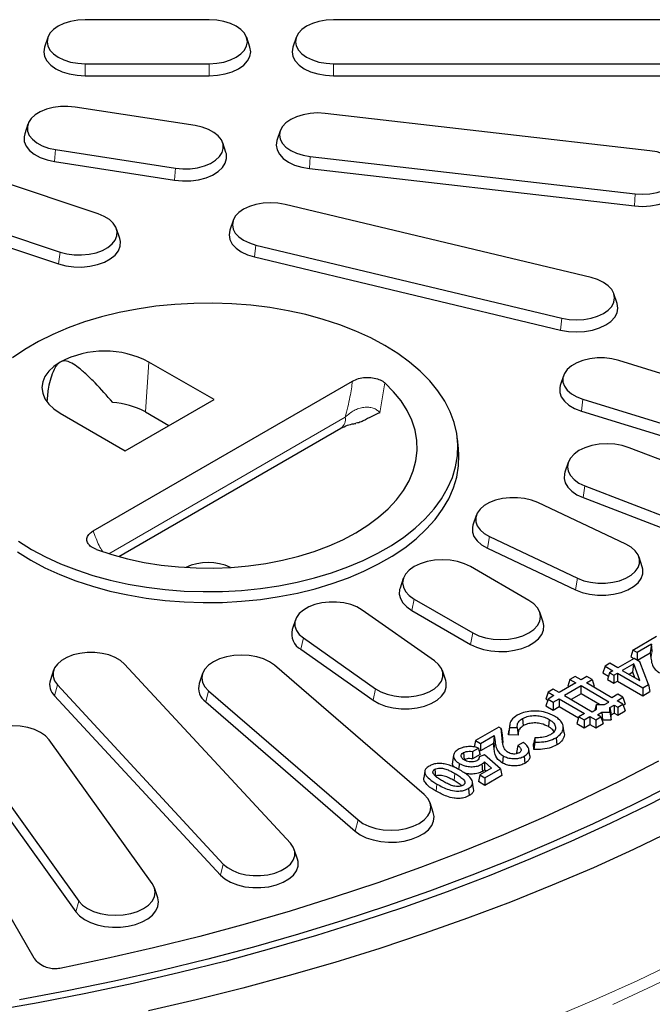
# Model space of a CAD drawing. Units: millimetres. Extents: x 0 to 420, y 0 to 297.
# Drawn here: x 348 to 373, y 146 to 186 of the extents above; entities that cross this region are included whole.
import ezdxf

# ---------------------------------------------------------------- set-up
doc = ezdxf.new("R2010")
doc.units = ezdxf.units.MM

msp = doc.modelspace()

# ---------------------------------------------------------------- linework, layer by layer
at = {"color": 7, "linetype": 'Continuous', "lineweight": 25}
for p, q in [((355.5705, 185.6969), (350.5705, 185.6969)), ((373.9038, 185.6969), (360.5705, 185.6969)), ((349.0656, 184.9797), (348.934, 184.5861)), ((357.207, 184.5861), (357.0754, 184.9797)), ((359.0656, 184.9797), (358.934, 184.5861)), ((350.5705, 183.9273), (355.5705, 183.9273)), ((360.5705, 183.9273), (373.9038, 183.9273)), ((350.5705, 183.4416), (355.5705, 183.4416)), ((360.5705, 183.4416), (373.9038, 183.4416)), ((355.0018, 181.4334), (350.1721, 182.1804)), ((373.3062, 180.4241), (360.229, 181.9258)), ((348.2705, 181.4934), (348.1389, 181.0998)), ((351.0975, 177.8812), (340.9939, 181.2487)), ((358.4251, 181.2256), (358.2935, 180.832)), ((356.2415, 180.3527), (356.11, 180.7463)), ((349.3787, 180.4711), (354.2084, 179.724)), ((349.3441, 179.9881), (354.1737, 179.2411)), ((359.631, 180.1902), (372.7081, 178.6885)), ((339.4612, 179.7161), (349.5648, 176.3486)), ((359.6049, 179.706), (372.682, 178.2044)), ((339.3942, 179.2409), (349.4978, 175.8734)), ((370.9381, 175.32), (358.6197, 178.2656)), ((356.5282, 177.6157), (356.3967, 177.2221)), ((351.9677, 176.8889), (351.8361, 177.2825)), ((357.4466, 176.6307), (369.765, 173.6851)), ((357.3953, 176.1509), (369.7137, 173.2054)), ((371.988, 174.2765), (371.8565, 174.6702)), ((384.5496, 168.1306), (372.0557, 171.9858)), ((355.7595, 170.412), (353.1408, 171.9237)), ((350.8972, 165.1313), (361.3359, 171.1575)), ((369.8283, 171.3731), (369.6967, 170.9795)), ((352.1886, 168.3506), (355.7595, 170.412)), ((370.6107, 170.4252), (383.1046, 166.57)), ((349.57, 169.8623), (352.1886, 168.3506)), ((352.995, 169.9152), (353.947, 169.3657)), ((370.5476, 169.9487), (383.0414, 166.0935)), ((351.9223, 164.0958), (360.8713, 169.2619)), ((365.6021, 168.4365), (365.558, 168.8473)), ((381.4783, 164.9999), (372.4707, 168.4744)), ((370.0119, 167.8817), (369.8804, 167.4881)), ((370.6937, 166.9392), (379.7013, 163.4646)), ((370.6193, 166.4666), (379.6269, 162.9921)), ((372.3355, 164.5905), (368.7925, 166.2691)), ((366.3153, 165.7527), (366.1837, 165.3591)), ((366.8479, 164.9012), (370.3908, 163.2226)), ((366.7629, 164.4331), (370.3059, 162.7546)), ((372.9997, 163.6806), (372.8681, 164.0742)), ((368.4374, 162.3333), (366.0804, 163.694)), ((363.3792, 163.2161), (363.2477, 162.8225)), ((363.8187, 162.3884), (366.1757, 161.0277)), ((364.6352, 159.9), (361.7276, 161.9453)), ((363.7239, 161.9254), (366.081, 160.5647)), ((369.0084, 161.4618), (368.8768, 161.8554)), ((359.0379, 161.5516), (358.9063, 161.158)), ((372.6203, 160.3358), (373.5766, 160.8878)), ((359.358, 160.8227), (362.2657, 158.7773)), ((373.3716, 160.5654), (372.797, 160.2338)), ((373.3716, 160.5654), (373.3217, 160.2165)), ((373.4041, 160.2894), (373.3716, 160.5654)), ((359.2545, 160.3653), (362.1621, 158.32)), ((372.6203, 160.3358), (372.5372, 160.0636)), ((372.5372, 160.0636), (372.6628, 159.9911)), ((372.797, 160.2338), (372.6203, 160.3358)), ((372.797, 160.2338), (372.797, 159.9301)), ((372.8113, 159.9218), (373.3217, 160.2165)), ((373.3217, 160.2165), (373.3455, 160.0149)), ((358.8368, 152.5605), (352.1587, 159.773)), ((364.216, 154.5252), (358.1973, 159.7251)), ((371.501, 159.6896), (371.4179, 159.4174)), ((371.6977, 159.8032), (371.501, 159.6896)), ((371.501, 159.6896), (371.8208, 159.505)), ((372.0175, 159.6185), (371.6977, 159.8032)), ((372.6771, 159.9993), (372.0175, 159.6185)), ((372.6575, 159.784), (372.1942, 159.5165)), ((372.6225, 159.4436), (372.6575, 159.784)), ((372.9065, 159.1053), (372.6575, 159.784)), ((372.9065, 159.8669), (372.6771, 159.9993)), ((373.2445, 158.9459), (372.9065, 159.8669)), ((349.3021, 159.5236), (349.1705, 159.1299)), ((355.2973, 159.3871), (355.1657, 158.9935)), ((365.0869, 159.1127), (364.9554, 159.5063)), ((370.3016, 159.2693), (370.0901, 159.1472)), ((370.5373, 159.1333), (370.3016, 159.2693)), ((370.773, 159.2693), (370.5373, 159.1333)), ((370.9845, 159.1472), (370.773, 159.2693)), ((371.4179, 159.4174), (371.6397, 159.2894)), ((371.6809, 159.4242), (371.5978, 159.152)), ((371.8208, 159.505), (371.6809, 159.4242)), ((371.6809, 159.4242), (371.8576, 159.3222)), ((371.8576, 159.3222), (371.9975, 159.403)), ((371.8576, 159.3222), (371.8576, 159.002)), ((371.9975, 159.403), (373.0169, 158.8145)), ((371.9975, 159.403), (371.9975, 159.0828)), ((372.1942, 159.5165), (372.9065, 159.1053)), ((372.6225, 159.4436), (372.4715, 159.3564)), ((372.7036, 159.2225), (372.6225, 159.4436)), ((349.4553, 158.9389), (356.1334, 151.7263)), ((370.3258, 159.0112), (369.6534, 158.623)), ((370.5373, 158.8891), (369.8649, 158.5009)), ((370.0901, 159.1472), (370.007, 158.8751)), ((370.007, 158.8751), (370.0485, 158.8511)), ((370.0901, 159.1472), (370.3258, 159.0112)), ((371.6569, 158.2427), (370.5373, 158.8891)), ((370.5373, 158.5689), (370.5373, 158.8891)), ((370.7488, 159.0112), (370.9845, 159.1472)), ((371.7747, 158.4189), (370.7488, 159.0112)), ((370.9845, 159.1472), (371.0676, 158.8751)), ((371.0261, 158.8511), (371.0676, 158.8751)), ((371.5978, 159.152), (371.8576, 159.002)), ((371.8576, 159.002), (371.9975, 159.0828)), ((371.9975, 159.0828), (373.0169, 158.4943)), ((373.0169, 158.8145), (373.2445, 158.9459)), ((373.2445, 158.9459), (373.3086, 158.6627)), ((349.3371, 158.4941), (356.0153, 151.2816)), ((355.5378, 158.6993), (361.5565, 153.4993)), ((369.2062, 158.637), (369.1231, 158.3648)), ((369.4177, 158.7591), (369.2062, 158.637)), ((369.2062, 158.637), (369.4419, 158.5009)), ((369.4419, 158.5009), (369.2062, 158.3648)), ((369.6534, 158.623), (369.4177, 158.7591)), ((369.8649, 158.5009), (370.9846, 157.8546)), ((370.5373, 158.5689), (370.1422, 158.3408)), ((371.279, 158.1408), (370.5373, 158.5689)), ((372.0104, 158.555), (371.7747, 158.4189)), ((372.222, 158.4329), (372.0104, 158.555)), ((373.0169, 158.8145), (373.0169, 158.4943)), ((373.0169, 158.4943), (373.3086, 158.6627)), ((355.4265, 158.2481), (361.4451, 153.0481)), ((369.1231, 158.3648), (369.1937, 158.324)), ((369.2062, 158.3648), (369.1231, 158.0927)), ((369.1231, 158.0927), (369.4177, 157.9226)), ((369.2062, 158.3648), (369.4177, 158.2427)), ((369.4177, 158.2427), (369.6534, 158.3788)), ((369.4177, 158.2427), (369.4177, 157.9226)), ((369.6534, 158.3788), (370.6794, 157.7866)), ((369.6534, 158.3788), (369.6534, 158.0587)), ((371.1082, 157.9259), (371.1612, 158.1408)), ((371.1612, 158.1408), (371.4803, 158.1408)), ((371.1612, 157.9565), (371.1612, 158.1408)), ((371.4803, 158.1408), (371.6569, 158.2427)), ((371.6918, 158.0187), (371.8685, 158.1206)), ((371.8685, 158.1206), (372.0104, 158.0386)), ((371.8685, 158.1206), (371.8685, 157.8005)), ((371.9863, 158.2968), (372.222, 158.4329)), ((372.222, 158.1607), (371.9863, 158.2968)), ((372.0104, 158.0386), (372.222, 158.1607)), ((372.222, 158.4329), (372.3051, 158.1607)), ((372.222, 158.1607), (372.3051, 157.8886)), ((372.2344, 158.1199), (372.3051, 158.1607)), ((369.4177, 157.9226), (369.6534, 158.0587)), ((369.6534, 158.0587), (370.4312, 157.6097)), ((370.6794, 157.7866), (370.4437, 157.6505)), ((370.9846, 157.8546), (371.1612, 157.9565)), ((371.1961, 157.7325), (371.3727, 157.8344)), ((371.3381, 157.6505), (371.1961, 157.7325)), ((371.3727, 157.8344), (371.6918, 157.8344)), ((371.3727, 157.8344), (371.3971, 157.5283)), ((371.6918, 157.8344), (371.6918, 158.0187)), ((371.6918, 158.0187), (371.7506, 157.7324)), ((371.6918, 157.8344), (371.7506, 157.5283)), ((371.7506, 157.7324), (371.8685, 157.8005)), ((371.7506, 157.5283), (371.7506, 157.7324)), ((371.8685, 157.8005), (372.0104, 157.7185)), ((372.0104, 158.0386), (372.0104, 157.7185)), ((372.0104, 157.7185), (372.3051, 157.8886)), ((367.6668, 157.3424), (367.6261, 157.0723)), ((368.1761, 157.5774), (368.2054, 157.2887)), ((369.2515, 157.5442), (369.2226, 157.2553)), ((370.4437, 157.6505), (370.3605, 157.3783)), ((370.3605, 157.3783), (370.6552, 157.2082)), ((370.4437, 157.6505), (370.6552, 157.5284)), ((370.6552, 157.5284), (370.8909, 157.6645)), ((370.6552, 157.5284), (370.6552, 157.2082)), ((370.6552, 157.2082), (370.8909, 157.3443)), ((370.8909, 157.6645), (371.1266, 157.5284)), ((370.8909, 157.6645), (370.8909, 157.3443)), ((370.8909, 157.3443), (371.1266, 157.2082)), ((371.1266, 157.5284), (371.3381, 157.6505)), ((371.1266, 157.5284), (371.1266, 157.2082)), ((371.1266, 157.2082), (371.4212, 157.3783)), ((371.3381, 157.6505), (371.4212, 157.3783)), ((371.3786, 157.5177), (371.3971, 157.5283)), ((371.3971, 157.5283), (371.7506, 157.5283)), ((367.2204, 157.233), (366.2886, 156.6951)), ((366.4881, 156.58), (367.0424, 156.9)), ((367.0424, 156.9), (367.0076, 156.5744)), ((367.0424, 156.9), (367.072, 156.6486)), ((367.3209, 157.175), (367.2204, 157.233)), ((367.3741, 156.6536), (367.3209, 157.175)), ((367.3209, 157.175), (367.3608, 156.9132)), ((367.3608, 156.9132), (367.3913, 156.6139)), ((367.6598, 157.2245), (367.6197, 156.9302)), ((367.6197, 156.9302), (367.6282, 157.0722)), ((368.0072, 156.915), (367.6197, 156.9302)), ((367.6598, 157.2245), (367.9645, 157.2125)), ((367.9645, 157.2125), (368.0072, 156.915)), ((369.8566, 156.9994), (369.8158, 157.2695)), ((353.2702, 150.9424), (349.1245, 156.7203)), ((366.2886, 156.6951), (366.2308, 156.423)), ((366.2886, 156.6951), (366.4881, 156.58)), ((366.4881, 156.58), (366.4881, 156.2744)), ((367.0076, 156.5744), (366.4881, 156.2744)), ((367.0311, 156.3748), (367.0076, 156.5744)), ((367.9891, 156.4885), (367.9329, 156.2173)), ((368.2082, 156.6149), (367.9891, 156.4885)), ((368.6688, 156.8043), (368.6269, 156.5572)), ((368.635, 156.3376), (368.6269, 156.5572)), ((368.6751, 156.6313), (368.635, 156.3376)), ((368.6688, 156.8043), (368.6751, 156.6313)), ((369.5275, 156.8035), (369.5566, 156.5147)), ((365.4049, 156.1081), (365.3641, 155.8377)), ((365.8013, 156.2064), (365.8303, 155.9175)), ((366.16, 156.2535), (366.4025, 156.3935)), ((366.4683, 156.1259), (366.1714, 155.9545)), ((366.4881, 156.2744), (366.4226, 156.3122)), ((366.6498, 156.1187), (366.4295, 156.0411)), ((367.2912, 155.5583), (366.6498, 156.1187)), ((367.9903, 156.1779), (367.9329, 156.2173)), ((368.4706, 156.0745), (368.4298, 156.3446)), ((346.1694, 156.0137), (350.3152, 150.2358)), ((366.4295, 156.0411), (366.4195, 155.9797)), ((366.6445, 155.8329), (366.9331, 155.5818)), ((366.6445, 155.8329), (366.6476, 155.5153)), ((367.3998, 156.0766), (367.371, 155.7876)), ((368.2496, 156.0658), (368.2784, 155.7768)), ((346.0457, 155.5759), (350.1914, 149.798)), ((364.2456, 155.46), (364.2048, 155.1896)), ((364.6464, 155.5397), (364.6752, 155.2507)), ((366.4668, 155.3126), (366.4089, 155.0404)), ((366.9331, 155.5818), (366.4668, 155.3126)), ((366.4668, 155.3126), (366.6662, 155.1974)), ((366.7156, 155.4562), (366.6476, 155.5153)), ((366.6662, 155.1974), (367.2912, 155.5583)), ((367.2912, 155.5583), (367.3438, 155.283)), ((366.2118, 154.7496), (366.1709, 155.0204)), ((366.6662, 154.8918), (366.4089, 155.0404)), ((367.3438, 155.283), (366.6662, 154.8918)), ((366.6662, 155.1974), (366.6662, 154.8918)), ((365.998, 154.766), (366.0273, 154.4773)), ((364.5881, 153.7935), (364.4565, 154.1871)), ((359.1216, 151.9174), (358.9901, 152.311)), ((353.4945, 150.3704), (353.363, 150.764)), ((347.3725, 149.9157), (348.509, 147.955))]:
    msp.add_line(p, q, dxfattribs=at)
at = {"color": 8, "linetype": 'Continuous', "lineweight": 18}
for p, q in [((350.5705, 183.9273), (350.5705, 183.4416)), ((355.5705, 183.9273), (355.5705, 183.4416)), ((360.5705, 183.9273), (360.5705, 183.4416)), ((349.3787, 180.4711), (349.3441, 179.9881)), ((359.631, 180.1902), (359.6049, 179.706)), ((354.2084, 179.724), (354.1737, 179.2411)), ((372.7081, 178.6885), (372.682, 178.2044)), ((349.5648, 176.3486), (349.4978, 175.8734)), ((357.4466, 176.6307), (357.3953, 176.1509)), ((369.765, 173.6851), (369.7137, 173.2054)), ((352.995, 169.9152), (353.1408, 171.9237)), ((362.6363, 171.0838), (362.4289, 169.8857)), ((370.6107, 170.4252), (370.5476, 169.9487)), ((351.523, 164.2124), (361.0434, 169.7085)), ((370.6937, 166.9392), (370.6193, 166.4666)), ((366.8479, 164.9012), (366.7629, 164.4331)), ((370.3908, 163.2226), (370.3059, 162.7546)), ((363.8187, 162.3884), (363.7239, 161.9254)), ((366.1757, 161.0277), (366.081, 160.5647)), ((359.358, 160.8227), (359.2545, 160.3653)), ((373.4041, 160.2894), (373.3455, 160.0149)), ((349.4553, 158.9389), (349.3371, 158.4941)), ((355.5378, 158.6993), (355.4265, 158.2481)), ((362.2657, 158.7773), (362.1621, 158.32)), ((367.072, 156.6486), (367.0311, 156.3748)), ((365.4497, 155.3741), (365.4208, 155.0852)), ((364.735, 154.9411), (364.7061, 154.6523)), ((361.5565, 153.4993), (361.4451, 153.0481)), ((356.1334, 151.7263), (356.0153, 151.2816)), ((350.3152, 150.2358), (350.1914, 149.798))]:
    msp.add_line(p, q, dxfattribs=at)
at = {"color": 7, "linetype": 'Continuous', "lineweight": 25, "flags": 128}
for points in [[(350.5705, 185.6969), (350.2715, 185.6799), (349.984, 185.6295), (349.719, 185.5478), (349.4867, 185.4377), (349.2961, 185.3036), (349.1545, 185.1507), (349.0673, 184.9847), (349.0378, 184.8121), (349.0673, 184.6394), (349.1545, 184.4735), (349.2961, 184.3205), (349.4867, 184.1864), (349.719, 184.0764), (349.984, 183.9946), (350.2715, 183.9443), (350.5705, 183.9273)], [(355.5705, 183.9273), (355.8695, 183.9443), (356.157, 183.9946), (356.422, 184.0764), (356.6543, 184.1864), (356.8449, 184.3205), (356.9865, 184.4735), (357.0737, 184.6394), (357.1032, 184.8121), (357.0737, 184.9847), (356.9865, 185.1507), (356.8449, 185.3036), (356.6543, 185.4377), (356.422, 185.5478), (356.157, 185.6295), (355.8695, 185.6799), (355.5705, 185.6969)], [(360.5705, 185.6969), (360.2715, 185.6799), (359.984, 185.6295), (359.719, 185.5478), (359.4867, 185.4377), (359.2961, 185.3036), (359.1545, 185.1507), (359.0673, 184.9847), (359.0378, 184.8121), (359.0673, 184.6394), (359.1545, 184.4735), (359.2961, 184.3205), (359.4867, 184.1864), (359.719, 184.0764), (359.984, 183.9946), (360.2715, 183.9443), (360.5705, 183.9273)], [(348.934, 184.5861), (348.9038, 184.4038), (348.9359, 184.2161), (349.0307, 184.0356), (349.1847, 183.8693), (349.392, 183.7235), (349.6445, 183.6038), (349.9327, 183.5149), (350.2453, 183.4601), (350.5705, 183.4416)], [(355.5705, 183.4416), (355.8956, 183.4601), (356.2083, 183.5149), (356.4964, 183.6038), (356.749, 183.7235), (356.9563, 183.8693), (357.1103, 184.0356), (357.2051, 184.2161), (357.2372, 184.4038), (357.207, 184.5861)], [(358.934, 184.5861), (358.9038, 184.4038), (358.9359, 184.2161), (359.0307, 184.0356), (359.1847, 183.8693), (359.392, 183.7235), (359.6445, 183.6038), (359.9327, 183.5149), (360.2453, 183.4601), (360.5705, 183.4416)], [(350.1721, 182.1804), (349.8757, 182.2087), (349.5754, 182.203), (349.2828, 182.1636), (349.0091, 182.092), (348.7649, 181.991), (348.5595, 181.8644), (348.4008, 181.7171), (348.295, 181.5548), (348.246, 181.3836), (348.2559, 181.2103), (348.3241, 181.0414), (348.4481, 180.8834), (348.6231, 180.7424), (348.8424, 180.6238), (349.0975, 180.5322), (349.3787, 180.4711)], [(360.229, 181.9258), (359.93, 181.9428), (359.631, 181.9258), (359.3435, 181.8754), (359.0785, 181.7936), (358.8462, 181.6836), (358.6556, 181.5495), (358.514, 181.3966), (358.4268, 181.2306), (358.3973, 181.058), (358.4268, 180.8853), (358.514, 180.7194), (358.6556, 180.5664), (358.8462, 180.4323), (359.0785, 180.3223), (359.3435, 180.2405), (359.631, 180.1902)], [(348.1389, 181.0998), (348.1123, 180.9804), (348.123, 180.7919), (348.1972, 180.6082), (348.3321, 180.4364), (348.5224, 180.2831), (348.7608, 180.1542), (349.0383, 180.0546), (349.3441, 179.9881)], [(354.2084, 179.724), (354.5048, 179.6958), (354.8051, 179.7015), (355.0977, 179.7408), (355.3714, 179.8124), (355.6156, 179.9135), (355.821, 180.0401), (355.9797, 180.1874), (356.0855, 180.3497), (356.1345, 180.5208), (356.1246, 180.6942), (356.0564, 180.8631), (355.9324, 181.0211), (355.7574, 181.1621), (355.5381, 181.2807), (355.283, 181.3723), (355.0018, 181.4334)], [(358.2935, 180.832), (358.2633, 180.6497), (358.2954, 180.462), (358.3902, 180.2815), (358.5442, 180.1151), (358.7515, 179.9693), (359.0041, 179.8497), (359.2922, 179.7608), (359.6049, 179.706)], [(354.1737, 179.2411), (354.4961, 179.2103), (354.8226, 179.2165), (355.1408, 179.2593), (355.4384, 179.3372), (355.704, 179.447), (355.9273, 179.5847), (356.0998, 179.7449), (356.2149, 179.9214), (356.2682, 180.1075), (356.2575, 180.296), (356.2415, 180.3527)], [(372.7081, 178.6885), (373.0071, 178.6715), (373.3062, 178.6885), (373.5937, 178.7389), (373.8587, 178.8206), (374.0909, 178.9307), (374.2815, 179.0647), (374.4232, 179.2177), (374.5104, 179.3837), (374.5398, 179.5563), (374.5104, 179.7289), (374.4232, 179.8949), (374.2815, 180.0479), (374.0909, 180.182), (373.8587, 180.292), (373.5937, 180.3738), (373.3062, 180.4241)], [(372.682, 178.2044), (373.0071, 178.1859), (373.3323, 178.2044), (373.6449, 178.2591), (373.9331, 178.348), (374.1857, 178.4677), (374.3929, 178.6135), (374.5469, 178.7798), (374.6418, 178.9603), (374.6738, 179.148), (374.6436, 179.3303)], [(358.6197, 178.2656), (358.3322, 178.3159), (358.0331, 178.3329), (357.7341, 178.3159), (357.4466, 178.2656), (357.1816, 178.1838), (356.9494, 178.0738), (356.7588, 177.9397), (356.6171, 177.7867), (356.5299, 177.6207), (356.5005, 177.4481), (356.5299, 177.2755), (356.6171, 177.1095), (356.7588, 176.9565), (356.9494, 176.8225), (357.1816, 176.7124), (357.4466, 176.6307)], [(349.5648, 176.3486), (349.8385, 176.277), (350.1311, 176.2377), (350.4314, 176.232), (350.7279, 176.2602), (351.0091, 176.3213), (351.2642, 176.4129), (351.4835, 176.5315), (351.6585, 176.6725), (351.7825, 176.8305), (351.8508, 176.9994), (351.8606, 177.1728), (351.8116, 177.3439), (351.7058, 177.5062), (351.5471, 177.6535), (351.3417, 177.7801), (351.0975, 177.8812)], [(356.3967, 177.2221), (356.3665, 177.0398), (356.3985, 176.8521), (356.4933, 176.6717), (356.6474, 176.5053), (356.8546, 176.3595), (357.1072, 176.2399), (357.3953, 176.1509)], [(349.4978, 175.8734), (349.7954, 175.7955), (350.1136, 175.7527), (350.4402, 175.7465), (350.7625, 175.7773), (351.0683, 175.8437), (351.3458, 175.9433), (351.5842, 176.0722), (351.7745, 176.2256), (351.9094, 176.3974), (351.9836, 176.581), (351.9943, 176.7696), (351.9677, 176.8889)], [(369.765, 173.6851), (370.0525, 173.6347), (370.3515, 173.6177), (370.6506, 173.6347), (370.9381, 173.6851), (371.2031, 173.7669), (371.4353, 173.8769), (371.6259, 174.011), (371.7676, 174.1639), (371.8548, 174.3299), (371.8842, 174.5025), (371.8548, 174.6752), (371.7676, 174.8411), (371.6259, 174.9941), (371.4353, 175.1282), (371.2031, 175.2382), (370.9381, 175.32)], [(348.4109, 164.3832), (348.9761, 164.081), (349.5796, 163.8047), (350.2181, 163.5558), (350.8877, 163.336), (351.5844, 163.1463), (352.3043, 162.988), (353.043, 162.862), (353.7963, 162.7689), (354.5598, 162.7095), (355.3288, 162.684), (356.099, 162.6925), (356.8658, 162.735), (357.6247, 162.8113), (358.3713, 162.9209), (359.1011, 163.0632), (359.81, 163.2373), (360.4936, 163.4422), (361.1481, 163.6767), (361.7696, 163.9395), (362.3544, 164.2289), (362.8991, 164.5434), (363.4005, 164.881), (363.8557, 165.2398), (364.262, 165.6176), (364.6169, 166.0123), (364.9185, 166.4215), (365.165, 166.8428), (365.3548, 167.2738), (365.487, 167.7119), (365.5607, 168.1546), (365.5754, 168.5992), (365.5312, 169.0432), (365.4282, 169.4839), (365.2671, 169.9187), (365.0487, 170.3452), (364.7745, 170.7608), (364.446, 171.163), (364.0651, 171.5495), (363.6341, 171.9181), (363.1554, 172.2665), (362.632, 172.5928), (362.0668, 172.895), (361.4632, 173.1713), (360.8248, 173.4201), (360.1552, 173.64), (359.4584, 173.8297), (358.7386, 173.988), (357.9998, 174.114), (357.2465, 174.207), (356.4831, 174.2665), (355.7141, 174.292), (354.9439, 174.2835), (354.1771, 174.241), (353.4182, 174.1647), (352.6716, 174.0551), (351.9417, 173.9128), (351.2329, 173.7387), (350.5492, 173.5338), (349.8947, 173.2993), (349.2733, 173.0365), (348.6885, 172.747), (348.1438, 172.4326), (347.6424, 172.095)], [(369.7137, 173.2054), (370.0264, 173.1506), (370.3515, 173.1321), (370.6767, 173.1506), (370.9893, 173.2054), (371.2775, 173.2943), (371.5301, 173.4139), (371.7373, 173.5597), (371.8913, 173.7261), (371.9862, 173.9066), (372.0182, 174.0943), (371.988, 174.2765)], [(372.0557, 171.9858), (371.7781, 172.0522), (371.4835, 172.086), (371.183, 172.086), (370.8883, 172.0522), (370.6107, 171.9858), (370.3609, 171.8895), (370.1484, 171.7668), (369.9815, 171.6226), (369.8665, 171.4623), (369.8079, 171.2922), (369.8079, 171.1188), (369.8665, 170.9486), (369.9815, 170.7884), (370.1484, 170.6442), (370.3609, 170.5215), (370.6107, 170.4252)], [(349.57, 171.9237), (349.3126, 171.7498), (349.1056, 171.5547), (348.954, 171.3434), (348.8615, 171.121), (348.8304, 170.893), (348.8615, 170.665), (348.954, 170.4425), (349.1056, 170.2312), (349.3126, 170.0362), (349.57, 169.8623)], [(351.0249, 164.3807), (351.64, 164.1766), (352.2828, 164.0033), (352.9485, 163.8617), (353.6325, 163.7531), (354.3299, 163.6781), (355.0358, 163.6372), (355.7451, 163.6309), (356.4529, 163.659), (357.154, 163.7214), (357.8435, 163.8177), (358.5166, 163.9472), (359.1683, 164.1089), (359.7942, 164.3018), (360.3897, 164.5244), (360.9506, 164.7751), (361.4729, 165.0523), (361.953, 165.3538), (362.3873, 165.6776), (362.7729, 166.0214), (363.107, 166.3827), (363.3871, 166.7589), (363.6114, 167.1475), (363.7782, 167.5455), (363.8864, 167.9503), (363.9351, 168.3588), (363.9241, 168.7683), (363.8533, 169.1758), (363.7234, 169.5785), (363.5352, 169.9733), (363.29, 170.3576), (362.9897, 170.7287), (362.6363, 171.0838)], [(369.6967, 170.9795), (369.6746, 170.8915), (369.6746, 170.7029), (369.7383, 170.5179), (369.8634, 170.3437), (370.0449, 170.1868), (370.2759, 170.0535), (370.5476, 169.9487)], [(347.8539, 164.2805), (348.3797, 163.9528), (348.9473, 163.6493), (349.5535, 163.3717), (350.1948, 163.1218), (350.8673, 162.901), (351.5671, 162.7105), (352.2902, 162.5515), (353.0322, 162.4249), (353.7888, 162.3315), (354.5555, 162.2718), (355.328, 162.2461), (356.1015, 162.2547), (356.8717, 162.2974), (357.634, 162.374), (358.3838, 162.4841), (359.1169, 162.627), (359.8288, 162.8018), (360.5155, 163.0077), (361.1728, 163.2432), (361.797, 163.5072), (362.3844, 163.7979), (362.9315, 164.1137), (363.4351, 164.4528), (363.8923, 164.8131), (364.3004, 165.1926), (364.6569, 165.589), (364.9598, 166), (365.2073, 166.4232), (365.398, 166.8561), (365.5308, 167.2961), (365.6048, 167.7407), (365.6196, 168.1873), (365.6021, 168.4365)], [(372.4707, 168.4744), (372.1942, 168.5597), (371.8942, 168.6123), (371.5822, 168.63), (371.2702, 168.6123), (370.9702, 168.5597), (370.6937, 168.4744), (370.4514, 168.3596), (370.2525, 168.2197), (370.1047, 168.0601), (370.0137, 167.8869), (369.983, 167.7068), (370.0137, 167.5267), (370.1047, 167.3535), (370.2525, 167.1939), (370.4514, 167.054), (370.6937, 166.9392)], [(369.8804, 167.4881), (369.863, 167.4253), (369.8519, 167.2408), (369.8997, 167.0582), (370.0049, 166.8838), (370.1637, 166.7236), (370.3709, 166.5829), (370.6193, 166.4666)], [(368.7925, 166.2691), (368.5427, 166.3655), (368.2651, 166.4318), (367.9704, 166.4657), (367.67, 166.4657), (367.3753, 166.4318), (367.0977, 166.3655), (366.8479, 166.2691), (366.6354, 166.1464), (366.4685, 166.0022), (366.3535, 165.842), (366.2949, 165.6719), (366.2949, 165.4984), (366.3535, 165.3283), (366.4685, 165.168), (366.6354, 165.0238), (366.8479, 164.9012)], [(366.1837, 165.3591), (366.1616, 165.2712), (366.1616, 165.0825), (366.2253, 164.8976), (366.3503, 164.7233), (366.5319, 164.5665), (366.7629, 164.4331)], [(347.8875, 164.7094), (348.4109, 164.3832)], [(370.3908, 163.2226), (370.6407, 163.1263), (370.9183, 163.0599), (371.2129, 163.026), (371.5134, 163.026), (371.8081, 163.0599), (372.0857, 163.1263), (372.3355, 163.2226), (372.548, 163.3453), (372.7149, 163.4895), (372.8299, 163.6497), (372.8885, 163.8199), (372.8885, 163.9933), (372.8299, 164.1634), (372.7149, 164.3237), (372.548, 164.4679), (372.3355, 164.5905)], [(366.0804, 163.694), (365.838, 163.8088), (365.5615, 163.8941), (365.2615, 163.9467), (364.9495, 163.9644), (364.6375, 163.9467), (364.3375, 163.8941), (364.061, 163.8088), (363.8187, 163.694), (363.6198, 163.5541), (363.472, 163.3945), (363.381, 163.2213), (363.3503, 163.0412), (363.381, 162.8611), (363.472, 162.6879), (363.6198, 162.5283), (363.8187, 162.3884)], [(370.3059, 162.7546), (370.5775, 162.6498), (370.8794, 162.5776), (371.1998, 162.5408), (371.5265, 162.5408), (371.847, 162.5776), (372.1488, 162.6498), (372.4205, 162.7546), (372.6515, 162.8879), (372.833, 163.0448), (372.9581, 163.219), (373.0218, 163.404), (373.0218, 163.5926), (372.9997, 163.6806)], [(388.8711, 162.9561), (387.77, 161.9535), (386.6199, 160.9693), (385.4219, 160.0045), (384.1768, 159.0596), (382.8857, 158.1356), (381.5496, 157.2332), (380.1696, 156.3531), (378.7468, 155.4959), (377.2824, 154.6625), (375.7775, 153.8534), (374.2334, 153.0693), (372.6514, 152.3109), (371.0326, 151.5788), (369.3784, 150.8735), (367.6902, 150.1957), (365.9693, 149.5458), (364.217, 148.9244), (362.4349, 148.3321), (360.6243, 147.7692), (358.7867, 147.2363), (356.9237, 146.7337), (355.0366, 146.262), (353.1271, 145.8213)], [(363.2477, 162.8225), (363.2329, 162.7711), (363.2181, 162.5867), (363.2623, 162.4038), (363.364, 162.2288), (363.5196, 162.0675), (363.7239, 161.9254)], [(361.7276, 161.9453), (361.5151, 162.0679), (361.2653, 162.1643), (360.9877, 162.2307), (360.693, 162.2645), (360.3926, 162.2645), (360.0979, 162.2307), (359.8203, 162.1643), (359.5705, 162.0679), (359.358, 161.9453), (359.1911, 161.8011), (359.0761, 161.6408), (359.0175, 161.4707), (359.0175, 161.2972), (359.0761, 161.1271), (359.1911, 160.9669), (359.358, 160.8227)], [(366.1757, 161.0277), (366.4181, 160.9129), (366.6945, 160.8276), (366.9945, 160.775), (367.3065, 160.7573), (367.6185, 160.775), (367.9186, 160.8276), (368.195, 160.9129), (368.4374, 161.0277), (368.6363, 161.1676), (368.7841, 161.3272), (368.8751, 161.5004), (368.9058, 161.6805), (368.8751, 161.8606), (368.7841, 162.0338), (368.6363, 162.1934), (368.4374, 162.3333)], [(366.081, 160.5647), (366.327, 160.4468), (366.6065, 160.3569), (366.9097, 160.2982), (367.2265, 160.2727), (367.546, 160.2813), (367.8574, 160.3235), (368.1499, 160.3981), (368.4138, 160.5025), (368.64, 160.633), (368.8207, 160.7854), (368.9499, 160.9543), (369.0232, 161.134), (369.0379, 161.3184), (369.0084, 161.4618)], [(352.1587, 159.773), (351.9918, 159.9173), (351.7793, 160.0399), (351.5295, 160.1363), (351.2519, 160.2027), (350.9572, 160.2365), (350.6568, 160.2365), (350.3621, 160.2027), (350.0845, 160.1363), (349.8347, 160.0399), (349.6222, 159.9173), (349.4553, 159.773), (349.3403, 159.6128), (349.2817, 159.4427), (349.2817, 159.2692), (349.3403, 159.0991), (349.4553, 158.9389)], [(358.1973, 159.7251), (357.9984, 159.865), (357.7561, 159.9799), (357.4796, 160.0652), (357.1796, 160.1177), (356.8676, 160.1354), (356.5556, 160.1177), (356.2556, 160.0652), (355.9791, 159.9799), (355.7367, 159.865), (355.5378, 159.7251), (355.3901, 159.5655), (355.2991, 159.3923), (355.2683, 159.2122), (355.2991, 159.0321), (355.3901, 158.8589), (355.5378, 158.6993)], [(362.2657, 158.7773), (362.4781, 158.6547), (362.7279, 158.5583), (363.0055, 158.492), (363.3002, 158.4581), (363.6007, 158.4581), (363.8954, 158.492), (364.173, 158.5583), (364.4228, 158.6547), (364.6352, 158.7773), (364.8022, 158.9216), (364.9171, 159.0818), (364.9758, 159.2519), (364.9758, 159.4254), (364.9171, 159.5955), (364.8022, 159.7558), (364.6352, 159.9)], [(362.1621, 158.32), (362.3931, 158.1866), (362.6648, 158.0819), (362.9666, 158.0097), (363.2871, 157.9729), (363.6138, 157.9729), (363.9343, 158.0097), (364.2361, 158.0819), (364.5078, 158.1866), (364.7388, 158.32), (364.9203, 158.4768), (365.0453, 158.6511), (365.1091, 158.8361), (365.1091, 159.0247), (365.0869, 159.1127)], [(349.1245, 156.7203), (348.9767, 156.88), (348.7778, 157.0199), (348.5354, 157.1347), (348.259, 157.22), (347.9589, 157.2725), (347.6469, 157.2903), (347.3349, 157.2725), (347.0349, 157.22), (346.7584, 157.1347), (346.5161, 157.0199), (346.3172, 156.88), (346.1694, 156.7203), (346.0784, 156.5471), (346.0477, 156.367), (346.0784, 156.1869), (346.1694, 156.0137)], [(373.6564, 155.8629), (372.1525, 155.0828), (370.6093, 154.3288), (369.0282, 153.6014), (367.4104, 152.9013), (365.7575, 152.2292), (364.0709, 151.5856), (362.352, 150.971), (360.6024, 150.3861), (358.8236, 149.8314), (357.0171, 149.3072), (355.1846, 148.8142), (353.3276, 148.3526), (351.4477, 147.923), (349.5467, 147.5257)], [(365.6291, 155.7733), (365.6224, 155.7069), (365.6129, 155.6115), (365.6051, 155.5341)], [(366.5401, 155.7417), (366.5489, 155.6537), (366.559, 155.5533), (366.5691, 155.4528)], [(374.7744, 154.8877), (373.2609, 154.1093), (371.7091, 153.3564), (370.1204, 152.6296), (368.496, 151.9295), (366.8374, 151.2568), (365.1459, 150.6119), (363.4229, 149.9955), (361.6698, 149.408), (359.8882, 148.8498), (358.0794, 148.3216), (356.245, 147.8236), (354.3865, 147.3564), (352.5054, 146.9203), (350.6034, 146.5157), (348.682, 146.1428), (346.7427, 145.8021)], [(374.1082, 154.8629), (372.5867, 154.0921), (371.027, 153.347), (369.4307, 152.6284), (367.7991, 151.9367), (366.1334, 151.2726), (364.4351, 150.6366), (362.7056, 150.0292), (360.9464, 149.451), (359.1589, 148.9024), (357.3447, 148.384), (355.5052, 147.8961), (353.642, 147.4391), (351.7567, 147.0135), (349.8509, 146.6195), (347.926, 146.2576)], [(361.5565, 153.4993), (361.7554, 153.3594), (361.9978, 153.2446), (362.2742, 153.1593), (362.5743, 153.1068), (362.8863, 153.089), (363.1983, 153.1068), (363.4983, 153.1593), (363.7747, 153.2446), (364.0171, 153.3594), (364.216, 153.4993), (364.3638, 153.6589), (364.4548, 153.8321), (364.4855, 154.0122), (364.4548, 154.1924), (364.3638, 154.3656), (364.216, 154.5252)], [(361.4451, 153.0481), (361.6466, 152.9047), (361.8903, 152.7851), (362.1679, 152.6934), (362.47, 152.6327), (362.7862, 152.6051), (363.1059, 152.6115), (363.418, 152.6517), (363.7121, 152.7243), (363.978, 152.8269), (364.2068, 152.9559), (364.3906, 153.107), (364.5232, 153.2751), (364.6, 153.4543), (364.6184, 153.6386), (364.5881, 153.7935)], [(356.1334, 151.7263), (356.3003, 151.5821), (356.5128, 151.4594), (356.7626, 151.3631), (357.0402, 151.2967), (357.3349, 151.2628), (357.6353, 151.2628), (357.93, 151.2967), (358.2076, 151.3631), (358.4574, 151.4594), (358.6699, 151.5821), (358.8368, 151.7263), (358.9518, 151.8865), (359.0104, 152.0567), (359.0104, 152.2301), (358.9518, 152.4002), (358.8368, 152.5605)], [(356.0153, 151.2816), (356.1968, 151.1247), (356.4278, 150.9914), (356.6995, 150.8866), (357.0013, 150.8144), (357.3218, 150.7776), (357.6485, 150.7776), (357.9689, 150.8144), (358.2708, 150.8866), (358.5424, 150.9914), (358.7735, 151.1247), (358.955, 151.2816), (359.08, 151.4558), (359.1438, 151.6408), (359.1438, 151.8294), (359.1216, 151.9174)], [(350.3152, 150.2358), (350.463, 150.0762), (350.6618, 149.9363), (350.9042, 149.8215), (351.1807, 149.7362), (351.4807, 149.6837), (351.7927, 149.6659), (352.1047, 149.6837), (352.4047, 149.7362), (352.6812, 149.8215), (352.9235, 149.9363), (353.1224, 150.0762), (353.2702, 150.2358), (353.3612, 150.409), (353.3919, 150.5891), (353.3612, 150.7693), (353.2702, 150.9424)], [(350.1914, 149.798), (350.3405, 149.6346), (350.5391, 149.4899), (350.7804, 149.3687), (351.0562, 149.2751), (351.357, 149.2124), (351.6727, 149.1827), (351.9924, 149.187), (352.3054, 149.2251), (352.6009, 149.2957), (352.8689, 149.3965), (353.1002, 149.524), (353.287, 149.6739), (353.4229, 149.8411), (353.5033, 150.0198), (353.5254, 150.204), (353.4945, 150.3704)]]:
    msp.add_lwpolyline(points, dxfattribs=at)
at = {"color": 8, "linetype": 'Continuous', "lineweight": 18, "flags": 128}
for points in [[(389.0599, 157.7082), (387.9554, 156.7025), (386.8018, 155.7154), (385.6001, 154.7475), (384.3512, 153.7998), (383.0561, 152.873), (381.7159, 151.9678), (380.3317, 151.085), (378.9046, 150.2252), (377.4357, 149.3892), (375.9262, 148.5776), (374.3774, 147.7912), (372.7905, 147.0304), (371.1668, 146.2961), (369.5075, 145.5886)], [(388.4783, 156.5515), (387.3353, 155.5601), (386.1441, 154.5879), (384.9058, 153.6354), (383.6213, 152.7036), (382.2915, 151.7932), (380.9178, 150.9048), (379.501, 150.0393), (378.0423, 149.1972), (376.5429, 148.3793), (375.0041, 147.5862), (373.427, 146.8186), (371.8129, 146.0771)]]:
    msp.add_lwpolyline(points, dxfattribs=at)
at = {"color": 7, "linetype": 'Continuous', "lineweight": 25}
for centre, radius, start, end in [((351.3554, 168.5098), 3.8526, 62.39104, 117.60896), ((351.4774, 167.1192), 3.1814, 61.50788, 86.31817), ((355.5214, 161.7537), 2.1055, 64.68687, 115.31313), ((359.5914, 160.9861), 0.7063, 165.91497, 241.50803), ((349.7635, 158.9456), 0.621, 162.73196, 226.63684), ((355.8272, 158.8065), 0.6874, 164.21716, 234.33769)]:
    msp.add_arc(centre, radius, start, end, dxfattribs=at)
at = {"color": 8, "linetype": 'Continuous', "lineweight": 18}
msp.add_arc((360.6042, 169.6212), 0.4477, 306.6186, 11.23237, dxfattribs=at)
at = {"color": 7, "linetype": 'Continuous', "lineweight": 25}
for points, knots in [([(351.6817, 170.294), (351.4455, 170.5663), (351.098, 170.9668), (350.6359, 171.4157), (350.3244, 171.6835), (350.0345, 171.8848), (349.8047, 171.9819), (349.6411, 171.9608), (349.584, 171.9311), (349.57, 171.9237)], [0, 0, 0, 0, 0.349012, 0.5134273, 0.6777343, 0.8023871, 0.9280538, 0.9822111, 1, 1, 1, 1]), ([(349.57, 171.9237), (349.529, 171.8927), (349.4294, 171.8173), (349.296, 171.5839), (349.1804, 171.273), (349.0722, 170.8451), (349.0476, 170.5307), (349.0329, 170.3418)], [0, 0, 0, 0, 0.1020405, 0.2477491, 0.461615, 0.6765067, 1, 1, 1, 1]), ([(361.3359, 171.1575), (361.412, 171.1937), (361.5641, 171.2662), (361.8529, 171.3114), (362.1425, 171.3005), (362.4024, 171.2342), (362.5585, 171.1508), (362.6228, 171.0954), (362.6363, 171.0838)], [0, 0, 0, 0, 0.1959314, 0.3920777, 0.582905, 0.7682406, 0.9513824, 1, 1, 1, 1]), ([(362.4289, 169.8857), (362.3231, 169.8389), (362.1117, 169.7451), (361.8299, 169.5778), (361.6131, 169.4848), (361.511, 169.4672), (361.4733, 169.4607)], [0, 0, 0, 0, 0.3580486, 0.7159504, 0.8952045, 1, 1, 1, 1]), ([(360.8709, 169.2617), (360.9544, 169.3027), (361.1073, 169.3779), (361.3217, 169.4362), (361.446, 169.4495), (361.4744, 169.4526)], [0, 0, 0, 0, 0.480871, 0.8813943, 1, 1, 1, 1]), ([(351.0249, 164.3807), (350.9515, 164.4136), (350.8046, 164.4794), (350.6724, 164.6241), (350.6263, 164.7834), (350.6751, 164.9437), (350.7825, 165.0599), (350.8718, 165.1155), (350.8972, 165.1313)], [0, 0, 0, 0, 0.1846422, 0.3693681, 0.5525139, 0.7366724, 0.9250982, 1, 1, 1, 1]), ([(373.3455, 160.0149), (373.3571, 159.9371), (373.3804, 159.7809), (373.4826, 159.5711), (373.6286, 159.4655), (373.6887, 159.4219)], [0, 0, 0, 0, 0.36835129, 0.73964794, 1, 1, 1, 1]), ([(367.966, 157.7091), (367.8771, 157.6482), (367.7098, 157.5334), (367.661, 157.3523), (367.6601, 157.254), (367.6598, 157.2245)], [0, 0, 0, 0, 0.4421602, 0.8324769, 1, 1, 1, 1]), ([(369.4702, 157.671), (369.3552, 157.7281), (369.1501, 157.8298), (368.8269, 157.8804), (368.546, 157.8845), (368.2811, 157.8487), (368.0808, 157.7722), (367.9862, 157.7202), (367.966, 157.7091)], [0, 0, 0, 0, 0.2671376, 0.4762649, 0.579684, 0.7671668, 0.950269, 1, 1, 1, 1]), ([(368.1761, 157.5774), (368.2353, 157.6061), (368.3632, 157.6681), (368.6061, 157.7038), (368.8504, 157.6902), (369.0711, 157.6366), (369.1906, 157.5754), (369.2515, 157.5442)], [0, 0, 0, 0, 0.1914561, 0.413763, 0.6027588, 0.7978896, 1, 1, 1, 1]), ([(369.5275, 156.8035), (369.6072, 156.8613), (369.76, 156.9721), (369.8374, 157.1832), (369.7973, 157.385), (369.6579, 157.5521), (369.5268, 157.6352), (369.4702, 157.671)], [0, 0, 0, 0, 0.2267919, 0.4352032, 0.6511191, 0.8495159, 1, 1, 1, 1]), ([(367.9645, 157.2125), (367.9641, 157.2522), (367.9633, 157.3408), (368.0222, 157.4731), (368.127, 157.5441), (368.1761, 157.5774)], [0, 0, 0, 0, 0.3004763, 0.6719457, 1, 1, 1, 1]), ([(368.2054, 157.2887), (368.1467, 157.2469), (368.0347, 157.1673), (368.0014, 157.0296), (368.0055, 156.9484), (368.0072, 156.915)], [0, 0, 0, 0, 0.3927422, 0.7501902, 1, 1, 1, 1]), ([(369.2226, 157.2553), (369.1307, 157.2993), (368.9793, 157.372), (368.7086, 157.4084), (368.4801, 157.3927), (368.3103, 157.3445), (368.2308, 157.3022), (368.2054, 157.2887)], [0, 0, 0, 0, 0.3108157, 0.5124317, 0.7147102, 0.9089702, 1, 1, 1, 1]), ([(369.2515, 157.5442), (369.3232, 157.4946), (369.4521, 157.4054), (369.5169, 157.2399), (369.4946, 157.0889), (369.3993, 156.986), (369.3255, 156.9407), (369.3078, 156.9298)], [0, 0, 0, 0, 0.28021402, 0.50320925, 0.72619677, 0.93442181, 1, 1, 1, 1]), ([(369.3078, 156.9298), (369.2387, 156.8977), (369.0976, 156.8322), (368.8639, 156.8027), (368.7207, 156.8039), (368.6688, 156.8043)], [0, 0, 0, 0, 0.3795044, 0.774836, 1, 1, 1, 1]), ([(369.4372, 157.0466), (369.4369, 157.0486), (369.4279, 157.0996), (369.3482, 157.1735), (369.2573, 157.2327), (369.2226, 157.2553)], [0, 0, 0, 0, 0.0243256, 0.627248, 1, 1, 1, 1]), ([(369.8513, 156.9987), (369.854, 156.9923), (369.8856, 156.9183), (369.8279, 156.7673), (369.7094, 156.6102), (369.591, 156.5362), (369.5566, 156.5147)], [0, 0, 0, 0, 0.0376401, 0.4312124, 0.8346164, 1, 1, 1, 1]), ([(367.072, 156.6486), (367.0835, 156.5708), (367.1066, 156.4145), (367.2091, 156.2126), (367.3477, 156.1137), (367.3998, 156.0766)], [0, 0, 0, 0, 0.3822363, 0.7680282, 1, 1, 1, 1]), ([(367.5996, 156.2143), (367.5548, 156.2489), (367.4444, 156.3342), (367.3943, 156.4918), (367.3803, 156.6038), (367.3741, 156.6536)], [0, 0, 0, 0, 0.2748899, 0.6778525, 1, 1, 1, 1]), ([(367.9891, 156.4885), (368.0076, 156.4755), (368.0629, 156.4365), (368.1157, 156.3707), (368.1273, 156.2994), (368.1056, 156.2455), (368.0692, 156.2157), (368.0471, 156.2021), (368.0452, 156.2009)], [0, 0, 0, 0, 0.1585795, 0.4744647, 0.6636993, 0.8241563, 0.9847662, 1, 1, 1, 1]), ([(368.2496, 156.0658), (368.3001, 156.1005), (368.4002, 156.1691), (368.4434, 156.2975), (368.4127, 156.4308), (368.3208, 156.5357), (368.2358, 156.5955), (368.2082, 156.6149)], [0, 0, 0, 0, 0.219872, 0.4353293, 0.6191205, 0.875954, 1, 1, 1, 1]), ([(369.5566, 156.5147), (369.46, 156.4698), (369.2663, 156.3799), (368.9326, 156.3286), (368.722, 156.335), (368.635, 156.3376)], [0, 0, 0, 0, 0.36882731, 0.73910315, 1, 1, 1, 1]), ([(368.6751, 156.6313), (368.7971, 156.6315), (368.9854, 156.6318), (369.2828, 156.6901), (369.431, 156.7588), (369.5275, 156.8035)], [0, 0, 0, 0, 0.3913625, 0.6038627, 1, 1, 1, 1]), ([(365.5883, 156.3366), (365.5403, 156.3032), (365.4417, 156.2347), (365.3931, 156.1048), (365.4137, 155.9708), (365.4981, 155.8568), (365.5916, 155.7972), (365.6291, 155.7733)], [0, 0, 0, 0, 0.2055867, 0.4220792, 0.6152251, 0.846134, 1, 1, 1, 1]), ([(366.4025, 156.3935), (366.3273, 156.414), (366.1859, 156.4525), (365.9531, 156.4536), (365.7457, 156.4156), (365.6394, 156.3622), (365.5883, 156.3366)], [0, 0, 0, 0, 0.2792588, 0.5253311, 0.7718708, 1, 1, 1, 1]), ([(365.8391, 155.9052), (365.7991, 155.9328), (365.7313, 155.9797), (365.7013, 156.0649), (365.7166, 156.1375), (365.7639, 156.1832), (365.7958, 156.203), (365.8013, 156.2064)], [0, 0, 0, 0, 0.3168215, 0.5371161, 0.757923, 0.9580281, 1, 1, 1, 1]), ([(365.8013, 156.2064), (365.8347, 156.222), (365.9018, 156.2533), (366.0275, 156.2678), (366.1138, 156.2614), (366.1554, 156.2543), (366.16, 156.2535)], [0, 0, 0, 0, 0.330693, 0.6624338, 0.962457, 1, 1, 1, 1]), ([(366.16, 156.2535), (366.1611, 156.2255), (366.1635, 156.1616), (366.1673, 156.0619), (366.17, 155.9903), (366.1714, 155.9545)], [0, 0, 0, 0, 0.2814828, 0.6407414, 1, 1, 1, 1]), ([(366.4025, 156.3935), (366.4125, 156.3534), (366.4345, 156.2643), (366.4563, 156.175), (366.4683, 156.1259)], [0, 0, 0, 0, 0.4499681, 1, 1, 1, 1]), ([(367.371, 155.7876), (367.3057, 155.836), (367.1454, 155.9547), (367.0613, 156.1657), (367.0399, 156.3141), (367.0311, 156.3748)], [0, 0, 0, 0, 0.2894046, 0.7097953, 1, 1, 1, 1]), ([(368.0452, 156.2009), (368.0197, 156.1884), (367.9703, 156.1643), (367.876, 156.1495), (367.7791, 156.1526), (367.6809, 156.1729), (367.6273, 156.2002), (367.5996, 156.2143)], [0, 0, 0, 0, 0.1993914, 0.3859539, 0.5719731, 0.7793041, 1, 1, 1, 1]), ([(365.672, 155.4989), (365.5967, 155.5409), (365.4638, 155.6149), (365.2484, 155.7041), (365.0433, 155.7592), (364.8336, 155.7796), (364.6438, 155.7584), (364.5105, 155.7118), (364.4466, 155.6768), (364.4255, 155.6652)], [0, 0, 0, 0, 0.2170257, 0.3829087, 0.5479355, 0.682218, 0.8174271, 0.9394966, 1, 1, 1, 1]), ([(365.4327, 155.6241), (365.4291, 155.6271), (365.3769, 155.6696), (365.3542, 155.748), (365.3701, 155.8164), (365.3749, 155.8371)], [0, 0, 0, 0, 0.05019871, 0.71243286, 1, 1, 1, 1]), ([(365.6291, 155.7733), (365.7121, 155.733), (365.8507, 155.6658), (366.1014, 155.6362), (366.3132, 155.6502), (366.4581, 155.6968), (366.5233, 155.7325), (366.5401, 155.7417)], [0, 0, 0, 0, 0.3143174, 0.5245621, 0.7349071, 0.9316172, 1, 1, 1, 1]), ([(366.1714, 155.9545), (366.1292, 155.9611), (366.0541, 155.9729), (365.9422, 155.9618), (365.8714, 155.9397), (365.8385, 155.9219), (365.8303, 155.9175)], [0, 0, 0, 0, 0.3539327, 0.6308928, 0.9079581, 1, 1, 1, 1]), ([(366.3423, 155.8806), (366.3167, 155.8682), (366.2621, 155.8417), (366.1495, 155.827), (366.0295, 155.8342), (365.9211, 155.8624), (365.8649, 155.8917), (365.8391, 155.9052)], [0, 0, 0, 0, 0.1765735, 0.3774456, 0.5961569, 0.8143472, 1, 1, 1, 1]), ([(366.4295, 156.0411), (366.43, 156.0278), (366.4313, 155.9877), (366.4097, 155.9289), (366.3613, 155.8942), (366.3423, 155.8806)], [0, 0, 0, 0, 0.23130439, 0.69855646, 1, 1, 1, 1]), ([(366.5401, 155.7417), (366.5519, 155.7491), (366.5756, 155.7641), (366.6093, 155.7952), (366.6311, 155.8186), (366.6445, 155.8329)], [0, 0, 0, 0, 0.2741397, 0.5534735, 1, 1, 1, 1]), ([(368.2784, 155.7768), (368.2227, 155.7495), (368.1182, 155.6982), (367.9205, 155.6667), (367.7243, 155.6742), (367.5306, 155.7116), (367.4243, 155.7622), (367.371, 155.7876)], [0, 0, 0, 0, 0.215615, 0.4042318, 0.5925638, 0.795677, 1, 1, 1, 1]), ([(367.3998, 156.0766), (367.4564, 156.0503), (367.5766, 155.9946), (367.789, 155.9621), (367.9907, 155.9703), (368.1422, 156.0094), (368.2179, 156.0492), (368.2496, 156.0658)], [0, 0, 0, 0, 0.2292637, 0.4864943, 0.6752443, 0.8642059, 1, 1, 1, 1]), ([(368.4699, 156.0744), (368.4702, 156.0737), (368.4918, 156.027), (368.4571, 155.9331), (368.3738, 155.8355), (368.3014, 155.791), (368.2784, 155.7768)], [0, 0, 0, 0, 0.0068676, 0.4426923, 0.8224598, 1, 1, 1, 1]), ([(364.4255, 155.6652), (364.3667, 155.6251), (364.2714, 155.56), (364.2327, 155.4346), (364.2765, 155.2971), (364.4384, 155.1203), (364.6263, 155.0068), (364.735, 154.9411)], [0, 0, 0, 0, 0.183895, 0.2981872, 0.4411085, 0.6765704, 1, 1, 1, 1]), ([(364.5864, 155.3651), (364.5795, 155.3813), (364.565, 155.4151), (364.5708, 155.4665), (364.6006, 155.5102), (364.6328, 155.5309), (364.6464, 155.5397)], [0, 0, 0, 0, 0.26532544, 0.55623064, 0.81201384, 1, 1, 1, 1]), ([(364.9542, 155.0677), (364.9007, 155.0999), (364.8003, 155.1604), (364.6665, 155.2572), (364.613, 155.3293), (364.5864, 155.3651)], [0, 0, 0, 0, 0.36351322, 0.68378061, 1, 1, 1, 1]), ([(364.6464, 155.5397), (364.677, 155.5536), (364.7381, 155.5813), (364.8658, 155.5902), (365.0211, 155.5719), (365.1748, 155.5157), (365.3218, 155.4461), (365.4074, 155.3979), (365.4497, 155.3741)], [0, 0, 0, 0, 0.1216691, 0.2432869, 0.3938843, 0.6197853, 0.8122355, 1, 1, 1, 1]), ([(365.4208, 155.0852), (365.36, 155.1188), (365.2375, 155.1865), (365.0687, 155.2599), (364.9138, 155.2903), (364.8099, 155.2928), (364.7273, 155.2765), (364.6916, 155.2588), (364.6752, 155.2507)], [0, 0, 0, 0, 0.2877159, 0.5795417, 0.7097033, 0.8405564, 0.9266829, 1, 1, 1, 1]), ([(365.4497, 155.3741), (365.5041, 155.3419), (365.6237, 155.271), (365.7628, 155.1704), (365.8441, 155.0762), (365.8649, 155.0043), (365.8426, 154.9416), (365.7995, 154.9061), (365.7749, 154.8904), (365.7731, 154.8892)], [0, 0, 0, 0, 0.2348567, 0.5160731, 0.6675391, 0.7783326, 0.8897321, 0.9916771, 1, 1, 1, 1]), ([(366.1555, 155.0839), (366.1167, 155.1429), (366.0453, 155.2512), (365.8615, 155.3841), (365.7354, 155.4605), (365.672, 155.4989)], [0, 0, 0, 0, 0.3722699, 0.6842293, 1, 1, 1, 1]), ([(366.5691, 155.4528), (366.5112, 155.4246), (366.3935, 155.3673), (366.1729, 155.3419), (365.9843, 155.3487), (365.8874, 155.3768), (365.8504, 155.3875)], [0, 0, 0, 0, 0.2878752, 0.5848628, 0.8414268, 1, 1, 1, 1]), ([(366.6476, 155.5153), (366.6421, 155.5096), (366.6311, 155.4981), (366.6062, 155.4766), (366.5839, 155.4623), (366.5691, 155.4528)], [0, 0, 0, 0, 0.253181, 0.5065432, 1, 1, 1, 1]), ([(364.7061, 154.6523), (364.582, 154.7267), (364.3898, 154.8421), (364.2418, 155.0239), (364.1902, 155.1316), (364.2074, 155.1815), (364.2101, 155.189)], [0, 0, 0, 0, 0.488741, 0.7572858, 0.9631195, 1, 1, 1, 1]), ([(364.735, 154.9411), (364.8083, 154.9002), (364.9543, 154.8187), (365.2103, 154.7125), (365.4753, 154.655), (365.7138, 154.6633), (365.8771, 154.7037), (365.9607, 154.7468), (365.998, 154.766)], [0, 0, 0, 0, 0.2086531, 0.4162871, 0.6443911, 0.7710021, 0.8977025, 1, 1, 1, 1]), ([(365.7731, 154.8892), (365.7483, 154.8774), (365.6947, 154.852), (365.5793, 154.8406), (365.4347, 154.8537), (365.2729, 154.9047), (365.1103, 154.9805), (365.0059, 155.0389), (364.9542, 155.0677)], [0, 0, 0, 0, 0.098548, 0.2124948, 0.3502905, 0.5482469, 0.7763472, 1, 1, 1, 1]), ([(365.7319, 154.8727), (365.6868, 154.9093), (365.5935, 154.9852), (365.4796, 155.0511), (365.4208, 155.0852)], [0, 0, 0, 0, 0.4829469, 1, 1, 1, 1]), ([(365.998, 154.766), (366.0494, 154.8018), (366.141, 154.8657), (366.182, 154.9825), (366.1641, 155.051), (366.1555, 155.0839)], [0, 0, 0, 0, 0.3987488, 0.7112393, 1, 1, 1, 1]), ([(366.0273, 154.4773), (365.9589, 154.4445), (365.8392, 154.3871), (365.6188, 154.359), (365.3799, 154.3745), (365.0508, 154.4627), (364.8398, 154.5787), (364.7061, 154.6523)], [0, 0, 0, 0, 0.1720161, 0.3013912, 0.4305155, 0.6391765, 1, 1, 1, 1]), ([(366.1981, 154.7494), (366.2032, 154.719), (366.2147, 154.651), (366.1442, 154.5545), (366.0644, 154.5018), (366.0273, 154.4773)], [0, 0, 0, 0, 0.3013172, 0.6746626, 1, 1, 1, 1]), ([(349.5467, 147.5257), (349.4784, 147.5165), (349.3421, 147.4981), (349.1142, 147.5269), (348.8717, 147.61), (348.6483, 147.7582), (348.5556, 147.8891), (348.509, 147.955)], [0, 0, 0, 0, 0.1472344, 0.2942097, 0.4815826, 0.7391983, 1, 1, 1, 1])]:
    msp.add_open_spline(points, degree=3, knots=knots, dxfattribs=at)
at = {"color": 8, "linetype": 'Continuous', "lineweight": 18}
for points, knots in [([(361.0434, 169.7085), (361.1124, 169.9807), (361.2359, 170.4671), (361.3053, 170.9464), (361.3359, 171.1575)], [0, 0, 0, 0, 0.5595893, 1, 1, 1, 1]), ([(361.0434, 169.7085), (361.1538, 169.8042), (361.3155, 169.9442), (361.5874, 170.0572), (361.7895, 170.1034), (361.9878, 170.1086), (362.1686, 170.0721), (362.3244, 169.9981), (362.3938, 169.9234), (362.4289, 169.8857)], [0, 0, 0, 0, 0.2781975, 0.4071954, 0.5310608, 0.6497742, 0.7658031, 0.8819266, 1, 1, 1, 1]), ([(350.8972, 165.1313), (350.9704, 164.9271), (351.0754, 164.634), (351.2209, 164.3842), (351.2651, 164.3084)], [0, 0, 0, 0, 0.69666182, 1, 1, 1, 1])]:
    msp.add_open_spline(points, degree=3, knots=knots, dxfattribs=at)

doc.saveas('drawing.dxf')
